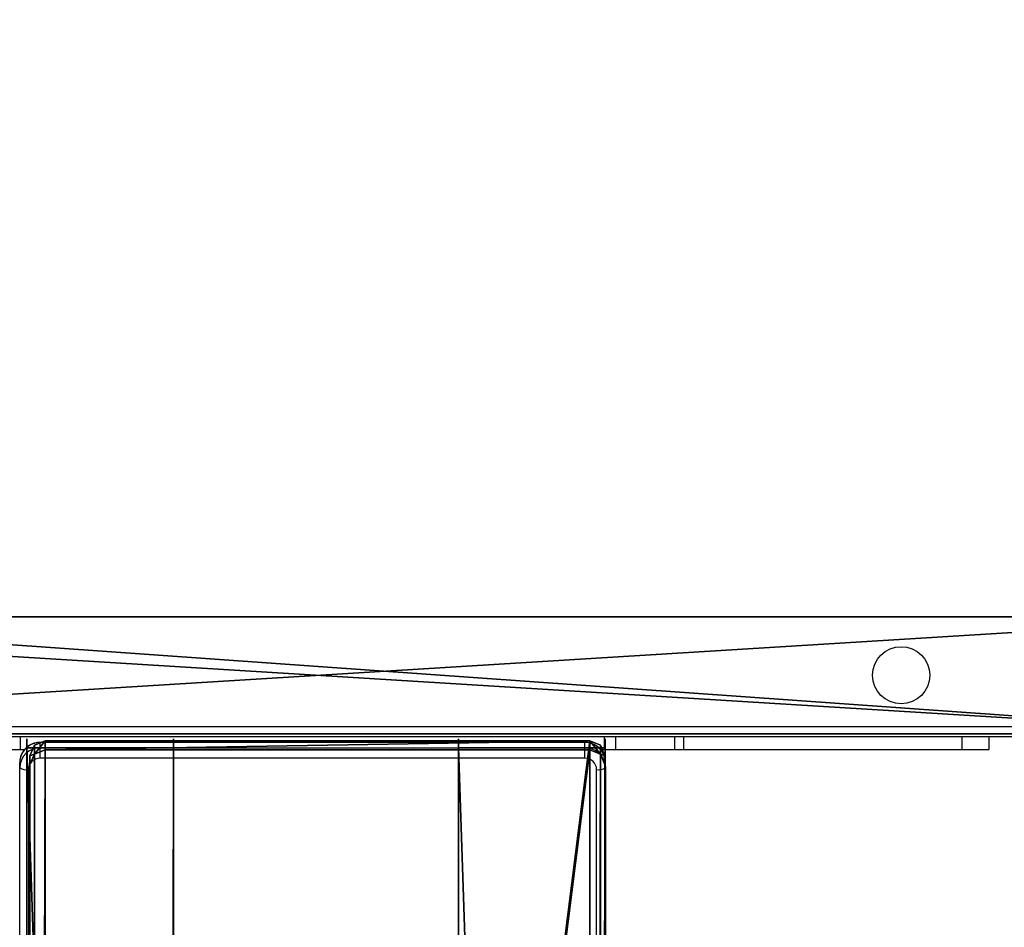
# Model space of a CAD drawing. Units: centimetres. Extents: x -485 to 428, y -327 to 350.
# Drawn here: x -52 to -19, y 51 to 82 of the extents above; entities that cross this region are included whole.
import ezdxf

# ---------------------------------------------------------------- set-up
doc = ezdxf.new("R2010")
doc.units = ezdxf.units.CM
doc.header["$LTSCALE"] = 2.54
doc.layers.get('0').update_dxf_attribs({"true_color": 0xff5454})
doc.layers.add('VP-EQ', color=7, linetype='Continuous', true_color=0x8a3492)

# ---------------------------------------------------------------- blocks, each defined once
blk = doc.blocks.new('Grupuj_310')
at = {"color": 28, "true_color": 0x301b02}
for p, q in [((0, 0.803, 31.298), (0, 146.91, 1.573)), ((0, 0.803, 31.298), (0, 146.91, 1.573)), ((0, 0.504, 29.828), (0, 146.611, 0.103)), ((0, 0.504, 29.828), (0, 146.611, 0.103)), ((19.63, 146.91, 1.573), (19.63, 0.803, 31.298)), ((19.63, 146.91, 1.573), (19.63, 0.803, 31.298)), ((19.63, 146.611, 0.103), (19.63, 0.504, 29.828)), ((19.63, 146.611, 0.103), (19.63, 0.504, 29.828)), ((0.151, 0.447, 31.371), (0, 0.803, 31.298)), ((0, 0.803, 31.298), (0, 0.504, 29.828)), ((0.151, 0.447, 31.371), (0, 0.803, 31.298)), ((0, 0.803, 31.298), (0, 0.504, 29.828)), ((19.63, 0.803, 31.298), (19.479, 0.447, 31.371)), ((19.63, 0.803, 31.298), (19.479, 0.447, 31.371)), ((19.63, 0.803, 31.298), (19.63, 0.504, 29.828)), ((19.63, 0.803, 31.298), (19.63, 0.504, 29.828)), ((0.151, 0.148, 29.901), (0, 0.504, 29.828)), ((0.151, 0.148, 29.901), (0, 0.504, 29.828)), ((0.515, 0.299, 31.401), (0.151, 0.447, 31.371)), ((0.515, 0.299, 31.401), (0.151, 0.447, 31.371)), ((0.151, 0.447, 31.371), (0.151, 0.148, 29.901)), ((0.151, 0.447, 31.371), (0.151, 0.148, 29.901)), ((19.479, 0.447, 31.371), (19.115, 0.299, 31.401)), ((19.479, 0.447, 31.371), (19.115, 0.299, 31.401)), ((19.63, 0.504, 29.828), (19.479, 0.148, 29.901)), ((19.63, 0.504, 29.828), (19.479, 0.148, 29.901)), ((19.479, 0.447, 31.371), (19.479, 0.148, 29.901)), ((19.479, 0.447, 31.371), (19.479, 0.148, 29.901)), ((0.515, 0, 29.931), (0.151, 0.148, 29.901)), ((0.515, 0, 29.931), (0.151, 0.148, 29.901)), ((19.115, 0.299, 31.401), (0.515, 0.299, 31.401)), ((0.515, 0.299, 31.401), (0.515, 0, 29.931)), ((19.115, 0.299, 31.401), (0.515, 0.299, 31.401)), ((0.515, 0.299, 31.401), (0.515, 0, 29.931)), ((19.115, 0, 29.931), (0.515, 0, 29.931)), ((19.115, 0, 29.931), (0.515, 0, 29.931)), ((19.115, 0.299, 31.401), (19.115, 0, 29.931)), ((19.115, 0.299, 31.401), (19.115, 0, 29.931)), ((19.479, 0.148, 29.901), (19.115, 0, 29.931)), ((19.479, 0.148, 29.901), (19.115, 0, 29.931))]:
    blk.add_line(p, q, dxfattribs=at)
at = {"color": 0}
mesh = blk.add_polyface(dxfattribs=at)
corners = [(0, 0.803, 31.298), (0.151, 147.267, 1.5), (0, 146.91, 1.573), (0.151, 0.447, 31.371), (0.515, 147.415, 1.47), (0.515, 0.299, 31.401), (19.115, 147.415, 1.47), (19.115, 0.299, 31.401), (19.531, 147.207, 1.512), (19.479, 0.447, 31.371), (19.63, 0.803, 31.298), (19.63, 146.91, 1.573)]
mesh.append_faces([[corners[k] for k in face] for face in [(0, 1, 2), (8, 10, 11)]], dxfattribs={"vtx0": -1, "color": 0})
mesh.append_faces([[corners[k] for k in face] for face in [(1, 3, 4), (4, 5, 6), (6, 7, 8)]], dxfattribs={"vtx0": -1, "vtx1": -1, "color": 0})
mesh.append_faces([[corners[k] for k in face] for face in [(1, 0, 3), (4, 3, 5), (6, 5, 7), (8, 7, 9), (8, 9, 10)]], dxfattribs={"vtx0": -1, "vtx2": -1, "color": 0})
mesh = blk.add_polyface(dxfattribs=at)
corners = [(0.151, 146.968, 0.03), (0, 0.504, 29.828), (0, 146.611, 0.103), (0.151, 0.148, 29.901), (0.515, 147.116), (0.515, 0, 29.931), (19.115, 147.116), (19.115, 0, 29.931), (19.531, 146.908, 0.042), (19.479, 0.148, 29.901), (19.63, 0.504, 29.828), (19.63, 146.611, 0.103)]
mesh.append_faces([[corners[k] for k in face] for face in [(0, 1, 2), (10, 8, 11)]], dxfattribs={"vtx0": -1, "color": 0})
mesh.append_faces([[corners[k] for k in face] for face in [(1, 0, 3), (3, 4, 5), (5, 6, 7), (7, 8, 9), (9, 8, 10)]], dxfattribs={"vtx0": -1, "vtx1": -1, "color": 0})
mesh.append_faces([[corners[k] for k in face] for face in [(3, 0, 4), (5, 4, 6), (7, 6, 8)]], dxfattribs={"vtx0": -1, "vtx2": -1, "color": 0})
at = {"color": 28, "true_color": 0x301b02}
mesh = blk.add_polyface(dxfattribs=at)
corners = [(0, 0.803, 31.298), (0, 146.611, 0.103), (0, 0.504, 29.828), (0, 146.91, 1.573)]
mesh.append_faces([[corners[k] for k in face] for face in [(0, 1, 2), (1, 0, 3)]], dxfattribs={"vtx0": -1, "color": 28})
mesh = blk.add_polyface(dxfattribs=at)
corners = [(19.63, 146.611, 0.103), (19.63, 0.803, 31.298), (19.63, 0.504, 29.828), (19.63, 146.91, 1.573)]
mesh.append_faces([[corners[k] for k in face] for face in [(0, 1, 2), (1, 0, 3)]], dxfattribs={"vtx0": -1, "color": 28})
mesh = blk.add_polyface(dxfattribs=at)
corners = [(0.151, 0.447, 31.371), (0, 0.504, 29.828), (0.151, 0.148, 29.901), (0, 0.803, 31.298)]
mesh.append_faces([[corners[k] for k in face] for face in [(0, 1, 2), (1, 0, 3)]], dxfattribs={"vtx0": -1, "color": 28})
mesh = blk.add_polyface(dxfattribs=at)
corners = [(19.63, 0.504, 29.828), (19.479, 0.447, 31.371), (19.479, 0.148, 29.901), (19.63, 0.803, 31.298)]
mesh.append_faces([[corners[k] for k in face] for face in [(0, 1, 2), (1, 0, 3)]], dxfattribs={"vtx0": -1, "color": 28})
mesh = blk.add_polyface(dxfattribs=at)
corners = [(0.515, 0, 29.931), (0.151, 0.447, 31.371), (0.151, 0.148, 29.901), (0.515, 0.299, 31.401)]
mesh.append_faces([[corners[k] for k in face] for face in [(0, 1, 2), (1, 0, 3)]], dxfattribs={"vtx0": -1, "color": 28})
mesh = blk.add_polyface(dxfattribs=at)
corners = [(19.479, 0.447, 31.371), (19.115, 0, 29.931), (19.479, 0.148, 29.901), (19.115, 0.299, 31.401)]
mesh.append_faces([[corners[k] for k in face] for face in [(0, 1, 2), (1, 0, 3)]], dxfattribs={"vtx0": -1, "color": 28})
mesh = blk.add_polyface(dxfattribs=at)
corners = [(19.115, 0.299, 31.401), (0.515, 0, 29.931), (19.115, 0, 29.931), (0.515, 0.299, 31.401)]
mesh.append_faces([[corners[k] for k in face] for face in [(0, 1, 2), (1, 0, 3)]], dxfattribs={"vtx0": -1, "color": 28})
blk = doc.blocks.new('Grupuj_304')
at = {"color": 0}
for p, q in [((0.076, 147.485, 3.061), (0, 0.3, 33.007)), ((0.076, 147.485), (0, 0.3, 29.945)), ((0.076, 147.485), (0, 0.3, 29.945)), ((0.076, 147.485, 3.061), (0, 0.3, 33.007)), ((5, 147.485), (5, 0.3, 29.945)), ((5, 147.485, 3.061), (5, 0.3, 33.007)), ((5, 147.485), (5, 0.3, 29.945)), ((5, 147.485, 3.061), (5, 0.3, 33.007)), ((0, 0.3, 30.925), (0, 0.3, 29.945)), ((0, 0, 30.925), (0, 0.3, 30.925)), ((0, 0.3, 31.885), (0, 0, 31.885)), ((0, 0.3, 33.007), (0, 0.3, 31.885)), ((0, 0.3, 29.945), (5, 0.3, 29.945)), ((0, 0.3, 33.007), (5, 0.3, 33.007)), ((0, 0, 31.885), (0, 0, 30.925)), ((5, 0.3, 33.007), (5, 0.3, 32.085)), ((5, 0, 32.085), (5, 0.3, 32.085)), ((5, 0.3, 30.725), (5, 0, 30.725)), ((5, 0.3, 30.725), (5, 0.3, 29.945)), ((5, 0, 30.725), (5, 0, 32.085))]:
    blk.add_line(p, q, dxfattribs=at)
mesh = blk.add_polyface(dxfattribs=at)
corners = [(0.076, 147.485, 3.061), (0, 0.3, 31.885), (0, 0.3, 33.007), (0, 0.3, 30.925), (0.076, 147.485), (0, 0.3, 29.945), (0.076, 147.485, 2.15), (0.076, 147.485, 0.779), (0.076, 147.785, 2.15), (0.076, 147.785, 0.779), (0, 0, 30.925), (0, 0, 31.885)]
mesh.append_faces([[corners[k] for k in face] for face in [(0, 1, 2), (3, 4, 5), (7, 8, 9), (1, 10, 11)]], dxfattribs={"vtx0": -1, "color": 0})
mesh.append_faces([[corners[k] for k in face] for face in [(4, 6, 7), (10, 1, 3)]], dxfattribs={"vtx0": -1, "vtx1": -1, "color": 0})
mesh.append_faces([[corners[k] for k in face] for face in [(1, 0, 3), (4, 3, 0)]], dxfattribs={"vtx0": -1, "vtx1": -1, "vtx2": -1, "color": 0})
mesh.append_faces([[corners[k] for k in face] for face in [(4, 0, 6), (7, 6, 8)]], dxfattribs={"vtx0": -1, "vtx2": -1, "color": 0})
mesh = blk.add_polyface(dxfattribs=at)
corners = [(5, 0, 30.725), (5, 0.3, 32.085), (5, 0, 32.085), (5, 0.3, 30.725), (5, 147.485, 3.061), (5, 0.3, 33.007), (5, 147.484, 1.939), (5, 147.485), (5, 0.3, 29.945), (5, 147.485, 0.979), (5, 147.785, 1.939), (5, 147.785, 0.979)]
mesh.append_faces([[corners[k] for k in face] for face in [(0, 1, 2), (1, 4, 5), (7, 3, 8), (10, 9, 11)]], dxfattribs={"vtx0": -1, "color": 0})
mesh.append_faces([[corners[k] for k in face] for face in [(4, 3, 6)]], dxfattribs={"vtx0": -1, "vtx1": -1, "color": 0})
mesh.append_faces([[corners[k] for k in face] for face in [(4, 1, 3), (3, 7, 6)]], dxfattribs={"vtx0": -1, "vtx1": -1, "vtx2": -1, "color": 0})
mesh.append_faces([[corners[k] for k in face] for face in [(1, 0, 3), (6, 7, 9), (9, 10, 6)]], dxfattribs={"vtx0": -1, "vtx2": -1, "color": 0})
mesh = blk.add_polyface(dxfattribs=at)
corners = [(0.076, 147.485), (5, 0.3, 29.945), (0, 0.3, 29.945), (5, 147.485)]
mesh.append_faces([[corners[k] for k in face] for face in [(0, 1, 2), (1, 0, 3)]], dxfattribs={"vtx0": -1, "color": 0})
mesh = blk.add_polyface(dxfattribs=at)
corners = [(5, 0.3, 33.007), (0.076, 147.485, 3.061), (0, 0.3, 33.007), (5, 147.485, 3.061)]
mesh.append_faces([[corners[k] for k in face] for face in [(0, 1, 2), (1, 0, 3)]], dxfattribs={"vtx0": -1, "color": 0})
blk = doc.blocks.new('Grupuj_308')
at = {"color": 0}
for p, q in [((0.076, 147.485, 3.061), (0, 0.3, 33.007)), ((0.076, 147.485), (0, 0.3, 29.945)), ((0.076, 147.485), (0, 0.3, 29.945)), ((0.076, 147.485, 3.061), (0, 0.3, 33.007)), ((5, 147.485), (5, 0.3, 29.945)), ((5, 147.485, 3.061), (5, 0.3, 33.007)), ((5, 147.485), (5, 0.3, 29.945)), ((5, 147.485, 3.061), (5, 0.3, 33.007)), ((0, 0.3, 30.925), (0, 0.3, 29.945)), ((0, 0, 30.925), (0, 0.3, 30.925)), ((0, 0.3, 31.885), (0, 0, 31.885)), ((0, 0.3, 33.007), (0, 0.3, 31.885)), ((0, 0.3, 29.945), (5, 0.3, 29.945)), ((5, 0.3, 33.007), (0, 0.3, 33.007)), ((0, 0, 31.885), (0, 0, 30.925)), ((5, 0.3, 33.007), (5, 0.3, 32.085)), ((5, 0, 32.085), (5, 0.3, 32.085)), ((5, 0.3, 30.725), (5, 0, 30.725)), ((5, 0.3, 30.725), (5, 0.3, 29.945)), ((5, 0, 30.725), (5, 0, 32.085))]:
    blk.add_line(p, q, dxfattribs=at)
mesh = blk.add_polyface(dxfattribs=at)
corners = [(0.076, 147.485, 3.061), (0, 0.3, 31.885), (0, 0.3, 33.007), (0, 0.3, 30.925), (0.076, 147.485), (0, 0.3, 29.945), (0.076, 147.485, 2.15), (0.076, 147.485, 0.779), (0.076, 147.785, 2.15), (0.076, 147.785, 0.779), (0, 0, 30.925), (0, 0, 31.885)]
mesh.append_faces([[corners[k] for k in face] for face in [(0, 1, 2), (3, 4, 5), (7, 8, 9), (1, 10, 11)]], dxfattribs={"vtx0": -1, "color": 0})
mesh.append_faces([[corners[k] for k in face] for face in [(4, 6, 7), (10, 1, 3)]], dxfattribs={"vtx0": -1, "vtx1": -1, "color": 0})
mesh.append_faces([[corners[k] for k in face] for face in [(1, 0, 3), (4, 3, 0)]], dxfattribs={"vtx0": -1, "vtx1": -1, "vtx2": -1, "color": 0})
mesh.append_faces([[corners[k] for k in face] for face in [(4, 0, 6), (7, 6, 8)]], dxfattribs={"vtx0": -1, "vtx2": -1, "color": 0})
mesh = blk.add_polyface(dxfattribs=at)
corners = [(5, 0, 30.725), (5, 0.3, 32.085), (5, 0, 32.085), (5, 0.3, 30.725), (5, 147.485, 3.061), (5, 0.3, 33.007), (5, 147.484, 1.939), (5, 147.485), (5, 0.3, 29.945), (5, 147.485, 0.979), (5, 147.785, 1.939), (5, 147.785, 0.979)]
mesh.append_faces([[corners[k] for k in face] for face in [(0, 1, 2), (1, 4, 5), (7, 3, 8), (10, 9, 11)]], dxfattribs={"vtx0": -1, "color": 0})
mesh.append_faces([[corners[k] for k in face] for face in [(4, 3, 6)]], dxfattribs={"vtx0": -1, "vtx1": -1, "color": 0})
mesh.append_faces([[corners[k] for k in face] for face in [(4, 1, 3), (3, 7, 6)]], dxfattribs={"vtx0": -1, "vtx1": -1, "vtx2": -1, "color": 0})
mesh.append_faces([[corners[k] for k in face] for face in [(1, 0, 3), (6, 7, 9), (9, 10, 6)]], dxfattribs={"vtx0": -1, "vtx2": -1, "color": 0})
mesh = blk.add_polyface(dxfattribs=at)
corners = [(0.076, 147.485), (5, 0.3, 29.945), (0, 0.3, 29.945), (5, 147.485)]
mesh.append_faces([[corners[k] for k in face] for face in [(0, 1, 2), (1, 0, 3)]], dxfattribs={"vtx0": -1, "color": 0})
mesh = blk.add_polyface(dxfattribs=at)
corners = [(5, 0.3, 33.007), (0.076, 147.485, 3.061), (0, 0.3, 33.007), (5, 147.485, 3.061)]
mesh.append_faces([[corners[k] for k in face] for face in [(0, 1, 2), (1, 0, 3)]], dxfattribs={"vtx0": -1, "color": 0})
blk = doc.blocks.new('Grupuj_311')
at = {"color": 0}
blk.add_blockref('Grupuj_304', (0.112, 0), dxfattribs=at)
at = {"color": 18, "true_color": 0x060606}
blk.add_blockref('Grupuj_308', (14.851, 0), dxfattribs=at)
blk = doc.blocks.new('Grupuj_312')
at = {"color": 18, "true_color": 0x060606}
blk.add_blockref('Grupuj_311', (29.004, 0), dxfattribs=at)
at = {"color": 18, "true_color": 0x020202}
blk.add_blockref('Grupuj_310', (29.124, 0.07, 3.122), dxfattribs=at)
blk = doc.blocks.new('trap_30_LOW')
at = {"color": 0}
blk.add_blockref('Grupuj_312', (-105.886, -871.358, 151.222), dxfattribs=at)
blk = doc.blocks.new('Grupuj_229')
at = {"color": 28, "true_color": 0x301b02}
for p, q in [((69.4, 74), (4.6, 74)), ((69.4, 74, 1.518), (4.6, 74, 1.518)), ((69.4, 74), (4.6, 74)), ((69.4, 74, 1.518), (4.6, 74, 1.518))]:
    blk.add_line(p, q, dxfattribs=at)
at = {"color": 0}
mesh = blk.add_polyface(dxfattribs=at)
corners = [(69.4, 74), (4.6, 69.4), (4.6, 74), (69.4, 4.6), (69.4, 69.4), (74, 4.6), (74, 69.4), (0, 69.4), (4.6, 4.6), (0, 4.6), (4.6, 0), (69.4, 0)]
mesh.append_faces([[corners[k] for k in face] for face in [(0, 1, 2), (5, 4, 6), (7, 8, 9)]], dxfattribs={"vtx0": -1, "color": 0})
mesh.append_faces([[corners[k] for k in face] for face in [(3, 4, 5), (8, 1, 10), (10, 1, 11), (11, 1, 3)]], dxfattribs={"vtx0": -1, "vtx1": -1, "color": 0})
mesh.append_faces([[corners[k] for k in face] for face in [(1, 0, 3)]], dxfattribs={"vtx0": -1, "vtx1": -1, "vtx2": -1, "color": 0})
mesh.append_faces([[corners[k] for k in face] for face in [(3, 0, 4), (8, 7, 1)]], dxfattribs={"vtx0": -1, "vtx2": -1, "color": 0})
mesh = blk.add_polyface(dxfattribs=at)
corners = [(69.4, 0, 1.518), (4.6, 4.6, 1.518), (4.6, 0, 1.518), (4.6, 69.4, 1.518), (74, 4.6, 1.518), (69.4, 69.4, 1.518), (69.4, 4.6, 1.518), (74, 69.4, 1.518), (69.4, 74, 1.518), (4.6, 74, 1.518), (0, 69.4, 1.518), (0, 4.6, 1.518)]
mesh.append_faces([[corners[k] for k in face] for face in [(0, 1, 2), (5, 4, 7), (3, 8, 9), (1, 10, 11)]], dxfattribs={"vtx0": -1, "color": 0})
mesh.append_faces([[corners[k] for k in face] for face in [(4, 5, 6), (6, 3, 0), (8, 6, 5), (10, 1, 3)]], dxfattribs={"vtx0": -1, "vtx1": -1, "color": 0})
mesh.append_faces([[corners[k] for k in face] for face in [(1, 0, 3), (8, 3, 6)]], dxfattribs={"vtx0": -1, "vtx1": -1, "vtx2": -1, "color": 0})
at = {"color": 28, "true_color": 0x301b02}
mesh = blk.add_polyface(dxfattribs=at)
corners = [(4.6, 74, 1.518), (69.4, 74), (4.6, 74), (69.4, 74, 1.518)]
mesh.append_faces([[corners[k] for k in face] for face in [(0, 1, 2), (1, 0, 3)]], dxfattribs={"vtx0": -1, "color": 28})
blk = doc.blocks.new('Grupuj_180')
at = {"color": 0}
for p, q in [((0, 4), (64.8, 4)), ((0, 4), (64.8, 4)), ((0, 4, 4), (64.8, 4, 4)), ((0, 4, 4), (64.8, 4, 4)), ((64.8, 0), (0, 0)), ((64.8, 0, 4), (0, 0, 4)), ((64.8, 0), (0, 0)), ((64.8, 0, 4), (0, 0, 4))]:
    blk.add_line(p, q, dxfattribs=at)
mesh = blk.add_polyface(dxfattribs=at)
corners = [(64.8, 4), (0, 0), (0, 4), (64.8, 0)]
mesh.append_faces([[corners[k] for k in face] for face in [(0, 1, 2), (1, 0, 3)]], dxfattribs={"vtx0": -1, "color": 0})
mesh = blk.add_polyface(dxfattribs=at)
corners = [(0, 4), (64.8, 4, 4), (64.8, 4), (0, 4, 4)]
mesh.append_faces([[corners[k] for k in face] for face in [(0, 1, 2), (1, 0, 3)]], dxfattribs={"vtx0": -1, "color": 0})
mesh = blk.add_polyface(dxfattribs=at)
corners = [(64.8, 0, 4), (0, 4, 4), (0, 0, 4), (64.8, 4, 4)]
mesh.append_faces([[corners[k] for k in face] for face in [(0, 1, 2), (1, 0, 3)]], dxfattribs={"vtx0": -1, "color": 0})
mesh = blk.add_polyface(dxfattribs=at)
corners = [(64.8, 0), (0, 0, 4), (0, 0), (64.8, 0, 4)]
mesh.append_faces([[corners[k] for k in face] for face in [(0, 1, 2), (1, 0, 3)]], dxfattribs={"vtx0": -1, "color": 0})
blk = doc.blocks.new('Grupuj_228')
at = {"color": 0, "rotation": 180}
blk.add_blockref('Grupuj_180', (69.4, 74), dxfattribs=at)
blk = doc.blocks.new('Grupuj_181')
at = {"color": 18, "true_color": 0x020202, "extrusion": (0, -8.32667e-16, -1), "rotation": 180}
blk.add_blockref('Grupuj_229', (0, 74, -5.518), dxfattribs=at)
at = {"color": 18, "true_color": 0x060606, "extrusion": (0, -8.32667e-16, -1), "rotation": 180}
blk.add_blockref('Grupuj_228', (0, 74, -4), dxfattribs=at)
blk = doc.blocks.new('podest_kwadratowy_LOW')
at = {"color": 18, "true_color": 0x020202}
blk.add_blockref('Grupuj_181', (0, -10.326, 1.739), dxfattribs=at)
blk = doc.blocks.new('Grupuj_1')
at = {"color": 0}
blk.add_blockref('podest_kwadratowy_LOW', (205.789, 245.112, 142.949), dxfattribs=at)
at = {"color": 141, "true_color": 0x44d2fe, "rotation": 180}
blk.add_blockref('trap_30_LOW', (175.823, -636.746, -35.562), dxfattribs=at)
blk = doc.blocks.new('WD1411')
at = {"layer": 'VP-EQ', "color": 0, "linetype": 'Continuous', "lineweight": 25}
for p, q in [((473.127, 643.383), (537.227, 643.383)), ((537.352, 643.033), (472.977, 643.033)), ((495.209, 642.6), (495.209, 643.033)), ((514.477, 642.84), (495.877, 642.84)), ((495.877, 642.834), (495.877, 642.84)), ((495.877, 642.654), (495.877, 642.834)), ((514.477, 642.834), (495.877, 642.834)), ((514.477, 642.834), (514.477, 642.84)), ((514.477, 642.654), (514.477, 642.834)), ((515.146, 642.6), (515.146, 643.033)), ((515.533, 642.6), (515.533, 643.033)), ((517.55, 642.6), (517.55, 643.033)), ((517.851, 642.6), (517.851, 643.033)), ((527.363, 642.6), (527.363, 643.033)), ((528.277, 642.6), (528.277, 643.033)), ((494.821, 642.6), (495.209, 642.6)), ((495.209, 642.6), (495.352, 642.6)), ((495.877, 642.301), (495.877, 642.654)), ((495.877, 642.654), (514.477, 642.654)), ((514.477, 642.301), (514.477, 642.654)), ((515.003, 642.6), (515.146, 642.6)), ((515.146, 642.6), (515.533, 642.6)), ((515.177, 642.149), (515.177, 642.6)), ((515.533, 642.6), (517.55, 642.6)), ((517.55, 642.6), (517.851, 642.6)), ((517.851, 642.6), (527.363, 642.6)), ((527.363, 642.6), (528.277, 642.6)), ((495.185, 642.247), (495.177, 642.148)), ((514.477, 642.301), (495.877, 642.301)), ((495.177, 641.969), (495.177, 642.148)), ((495.177, 495.862), (495.177, 641.969)), ((495.477, 641.909), (495.477, 495.802)), ((514.877, 495.802), (514.877, 641.909)), ((515.169, 642.073), (515.177, 641.969)), ((515.177, 641.969), (515.177, 642.148)), ((515.177, 641.969), (515.177, 495.862))]:
    blk.add_line(p, q, dxfattribs=at)
blk.add_circle((525.277, 645.133), 0.975, dxfattribs=at)
for centre, radius, start, end in [((495.871, 642.139), 0.695, 89.4836, 171.028), ((514.484, 642.141), 0.693, 0.5873, 90.5738), ((495.87, 641.961), 0.693, 89.4273, 179.4096), ((514.484, 641.96), 0.695, 9.3609, 90.5141), ((495.873, 641.905), 0.396, 89.4243, 179.4131), ((514.481, 641.905), 0.396, 0.5903, 90.5723), ((495.405, 642.33), 0.427, 237.75, 279.7072), ((514.949, 642.33), 0.427, 260.2943, 302.2503)]:
    blk.add_arc(centre, radius, start, end, dxfattribs=at)
for points, knots in [([(495.877, 642.84), (495.844, 642.838), (495.76, 642.835), (495.63, 642.801), (495.496, 642.734), (495.378, 642.641), (495.284, 642.525), (495.215, 642.393), (495.195, 642.297), (495.185, 642.249)], [0, 0, 0, 0, 0.102206, 0.252311, 0.402633, 0.552921, 0.703013, 0.852852, 1, 1, 1, 1]), ([(515.177, 642.148), (515.176, 642.182), (515.172, 642.265), (515.137, 642.394), (515.07, 642.526), (514.976, 642.64), (514.86, 642.733), (514.727, 642.8), (514.597, 642.835), (514.512, 642.838), (514.477, 642.84)], [0, 0, 0, 0, 0.093775, 0.228675, 0.363627, 0.498608, 0.633773, 0.769158, 0.904845, 1, 1, 1, 1])]:
    blk.add_open_spline(points, degree=3, knots=knots, dxfattribs=at)
blk = doc.blocks.new('WD1411 2D')
at = {"layer": 'VP-EQ', "color": 0}
blk.add_blockref('WD1411', (0, 0), dxfattribs=at)

msp = doc.modelspace()

# ---------------------------------------------------------------- block references
at = {"color": 0}
msp.add_blockref('Grupuj_1', (-284.906, -176.958), dxfattribs=at)
at = {"layer": 'VP-EQ', "color": 0}
msp.add_blockref('WD1411 2D', (-547.479, -585.304), dxfattribs=at)

doc.saveas('drawing.dxf')
